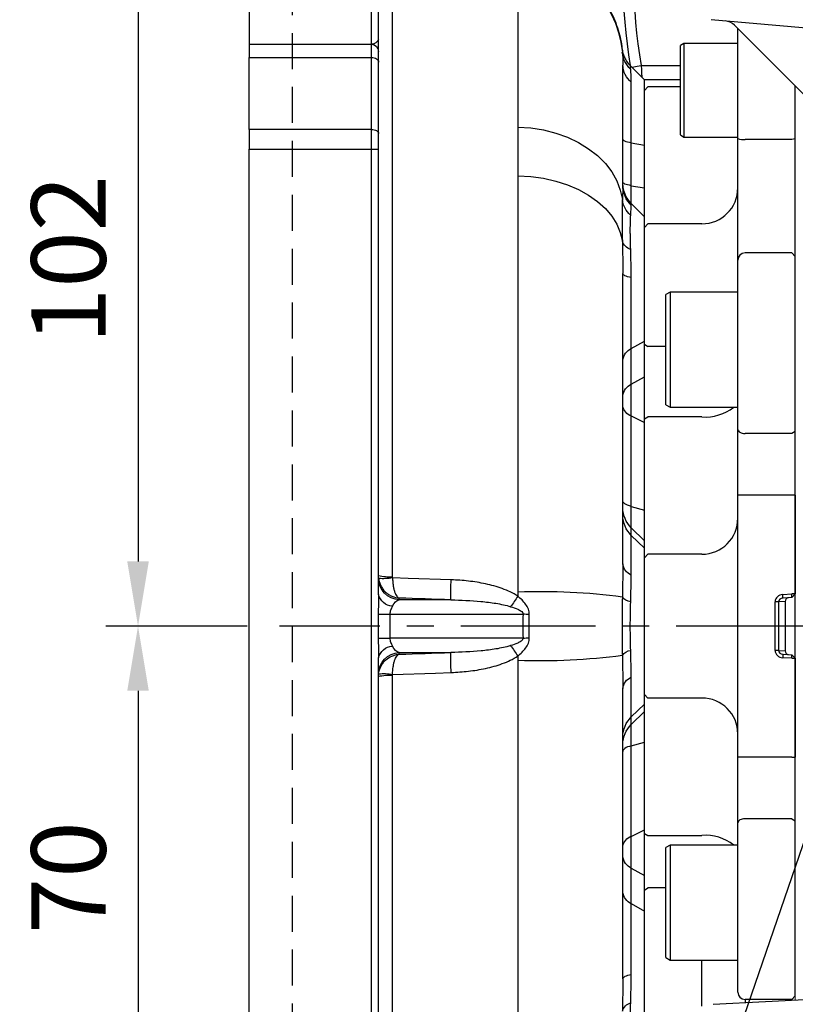
# Model space of a CAD drawing. Units: millimetres. Extents: x -32 to 1260, y -18 to 882.
# Drawn here: x 941 to 1049, y 288 to 425 of the extents above; entities that cross this region are included whole.
import ezdxf

# ---------------------------------------------------------------- set-up
doc = ezdxf.new("R2010")
doc.units = ezdxf.units.MM
doc.header["$LTSCALE"] = 5
doc.linetypes.add('CENTER', pattern=[2, 1.25, -0.25, 0.25, -0.25])
doc.linetypes.add('HIDDEN', pattern=[0.375, 0.25, -0.125])
for name, color, linetype in [('CEN', 2, 'CENTER'), ('DIM', 3, 'Continuous'), ('HID', 6, 'HIDDEN'), ('MAIN', 7, 'Continuous')]:
    doc.layers.add(name, color=color, linetype=linetype)
doc.styles.get("Standard").update_dxf_attribs({"font": 'simplex.shx'})
doc.dimstyles.new('C', dxfattribs={"dimscale": 4.5, "dimtxt": 2.3, "dimasz": 2, "dimexe": 1, "dimexo": 1, "dimgap": 1, "dimtad": 1, "dimtoh": 1, "dimdec": 4, "dimdsep": 46, "dimtxsty": 'Standard', "dimcen": 0, "dimclrd": 256, "dimclre": 256, "dimclrt": 256, "dimadec": 0, "dimazin": 0, "dimtfac": 0.6, "dimtdec": 4, "dimtofl": 0, "dimtmove": 0, "dimatfit": 3, "dimfxl": 0, "dimtolj": 1, "dimarcsym": 0})
doc.dimstyles.new('L$0', dxfattribs={"dimscale": 4.5, "dimtxt": 2.3, "dimasz": 2, "dimexe": 1, "dimexo": 1, "dimgap": 1, "dimtad": 1, "dimdec": 5, "dimdsep": 46, "dimtxsty": 'Standard', "dimcen": 0, "dimclrd": 256, "dimclre": 256, "dimclrt": 256, "dimadec": 0, "dimazin": 0, "dimtfac": 0.6, "dimtdec": 5, "dimtmove": 0, "dimatfit": 3, "dimfxl": 0, "dimtolj": 1, "dimarcsym": 0})

# ---------------------------------------------------------------- blocks, each defined once
blk = doc.blocks.new('*D11')
at = {"layer": 'Defpoints', "color": 0}
for p in [(1063.58, 350.6), (1056.93, 331.21)]:
    blk.add_point(p, dxfattribs=at)
at = {"layer": 'DIM', "lineweight": -2}
for p, q in [((1009.27, 192.27), (1054.01, 322.7)), ((956.96, 192.27), (1009.27, 192.27))]:
    blk.add_line(p, q, dxfattribs=at)
at = {"layer": 'DIM'}
blk.add_solid([(1052.59, 323.19), (1055.43, 322.21), (1056.93, 331.21)], dxfattribs=at)
at = {"layer": 'DIM', "insert": (980.87, 213.48), "char_height": 10.35, "attachment_point": 5}
blk.add_mtext('\\A1;PS3/8\\P{\\fPMingLiU|b0|i0|c136|p18;塞頭}', dxfattribs=at)
blk = doc.blocks.new('*D32')
at = {"layer": 'Defpoints', "color": 0}
for p in [(1035.52, 442.35), (957.1, 340.35), (976.79, 340.35)]:
    blk.add_point(p, dxfattribs=at)
at = {"layer": 'DIM', "lineweight": -2}
for p, q in [((1031.02, 442.35), (952.6, 442.35)), ((957.1, 433.35), (957.1, 349.35)), ((972.29, 340.35), (952.6, 340.35))]:
    blk.add_line(p, q, dxfattribs=at)
at = {"layer": 'DIM'}
for points in [[(955.6, 433.35), (958.6, 433.35), (957.1, 442.35)], [(955.6, 349.35), (958.6, 349.35), (957.1, 340.35)]]:
    blk.add_solid(points, dxfattribs=at)
at = {"layer": 'DIM', "insert": (947.42, 391.35), "char_height": 10.35, "attachment_point": 5, "rotation": 90}
blk.add_mtext('\\A1;102', dxfattribs=at)
blk = doc.blocks.new('*D33')
at = {"layer": 'Defpoints', "color": 0}
for p in [(976.79, 340.35), (957.1, 270.35), (1036.05, 270.35)]:
    blk.add_point(p, dxfattribs=at)
at = {"layer": 'DIM', "lineweight": -2}
for p, q in [((972.29, 340.35), (952.6, 340.35)), ((957.1, 331.35), (957.1, 279.35)), ((1031.55, 270.35), (952.6, 270.35))]:
    blk.add_line(p, q, dxfattribs=at)
at = {"layer": 'DIM'}
for points in [[(955.6, 331.35), (958.6, 331.35), (957.1, 340.35)], [(955.6, 279.35), (958.6, 279.35), (957.1, 270.35)]]:
    blk.add_solid(points, dxfattribs=at)
at = {"layer": 'DIM', "insert": (947.42, 305.35), "char_height": 10.35, "attachment_point": 5, "rotation": 90}
blk.add_mtext('\\A1;70', dxfattribs=at)
blk = doc.blocks.new('A$C81586714')
at = {"layer": 'HID', "ltscale": 4}
blk.add_line((49, 195), (49, 15), dxfattribs=at)
at = {"layer": 'MAIN'}
for p, q in [((35.05, 111.83), (35.05, 198.72)), ((17.61, 198.39), (17.61, 174.42)), ((37, 186.67), (37, 195.08)), ((38, 194.38), (38, 185.96)), ((55, 194.38), (55, 185.96)), ((37, 184.94), (37, 186.67)), ((3.1, 185.26), (3.1, 185.24)), ((37, 183.47), (37, 184.94)), ((55, 185.96), (38, 185.96)), ((55, 185.94), (38, 185.94)), ((38, 185.94), (38, 184.11)), ((55, 185.94), (55, 184.11)), ((38, 184.11), (38, 174.1)), ((55, 184.11), (38, 184.11)), ((55, 174.1), (55, 184.11)), ((1.94, 182.94), (0, 181)), ((3, 166.31), (3, 183.03)), ((37, 173.54), (37, 183.47)), ((0, 171.91), (0, 181)), ((1.83, 172.23), (1.83, 180.68)), ((38, 174.1), (38, 171.33)), ((38, 174.1), (55, 174.1)), ((55, 174.1), (55, 171.33)), ((37, 171.33), (37, 173.54)), ((1.83, 172.23), (0, 171.91)), ((0, 165.96), (0, 171.91)), ((1.83, 166.27), (1.83, 172.23)), ((37, 109.42), (37, 171.33)), ((38, 171.33), (37, 171.33)), ((38, 171.33), (38, 38.67)), ((55, 171.33), (38, 171.33)), ((55, 38.67), (55, 171.33)), ((17.61, 167.65), (17.61, 109.78)), ((1.83, 166.27), (0, 165.96)), ((0, 161.96), (0, 165.96)), ((1.83, 163.79), (1.83, 166.27)), ((1.83, 163.79), (0, 161.96)), ((1.83, 163.54), (1.83, 163.79)), ((0, 144.65), (0, 161.96)), ((1.83, 143.6), (1.83, 153.49)), ((3, 154.42), (3, 154.04)), ((3, 113.67), (3, 154.04)), ((1.83, 143.6), (0, 144.65)), ((0, 139.7), (0, 144.65)), ((1.83, 138.65), (1.83, 143.6)), ((1.83, 138.65), (0, 139.7)), ((0, 133.35), (0, 139.7)), ((1.83, 134.24), (1.83, 138.65)), ((1.83, 134.24), (0, 133.35)), ((1.83, 121.64), (1.83, 134.24)), ((0, 121.14), (0, 133.35)), ((1.83, 121.64), (0, 121.14)), ((0, 116.88), (0, 121.14)), ((1.83, 118.68), (1.83, 121.64)), ((1.83, 118.68), (0, 116.88)), ((1.83, 117.63), (1.83, 118.68)), ((1.83, 117.63), (0, 115.83)), ((0, 115.83), (0, 116.88)), ((1.83, 112.11), (1.83, 117.63)), ((0, 94.17), (0, 115.83)), ((3, 113.67), (3, 113.29)), ((26.92, 108.66), (34.11, 108.66)), ((34.11, 108.66), (34.11, 108.91)), ((35.39, 106.67), (16.89, 106.67)), ((37.03, 106.67), (35.39, 106.67)), ((35.39, 103.33), (35.39, 106.67)), ((37.03, 106.67), (37.03, 103.33)), ((16.89, 103.33), (35.39, 103.33)), ((37.03, 103.33), (35.39, 103.33)), ((17.61, 100.22), (17.61, 42.35)), ((34.11, 101.34), (26.92, 101.34)), ((34.11, 101.09), (34.11, 101.34)), ((37, 38.67), (37, 100.58)), ((1.83, 92.37), (1.83, 97.89)), ((35.05, 11.28), (35.05, 98.17)), ((3, 96.74), (3, 96.33)), ((3, 55.96), (3, 96.33)), ((1.83, 92.37), (0, 94.17)), ((0, 93.12), (0, 94.17)), ((1.83, 91.32), (0, 93.12)), ((0, 88.86), (0, 93.12)), ((1.83, 91.32), (1.83, 92.37)), ((1.83, 88.36), (1.83, 91.32)), ((1.83, 88.36), (0, 88.86)), ((0, 76.65), (0, 88.86)), ((1.83, 75.76), (1.83, 88.36)), ((1.83, 75.76), (0, 76.65)), ((0, 70.3), (0, 76.65)), ((1.83, 71.35), (1.83, 75.76)), ((1.83, 71.35), (0, 70.3)), ((1.83, 66.4), (1.83, 71.35)), ((0, 65.35), (0, 70.3)), ((1.83, 66.4), (0, 65.35)), ((1.83, 56.51), (1.83, 66.4)), ((0, 48.04), (0, 65.35)), ((3, 55.96), (3, 55.57))]:
    blk.add_line(p, q, dxfattribs=at)
at = {"layer": 'MAIN', "flags": 128}
for points in [[(38, 184.11), (37.8, 184.09), (37.62, 184.06), (37.44, 184), (37.29, 183.92), (37.17, 183.83), (37.08, 183.72), (37.02, 183.6), (37, 183.47)], [(17.61, 174.42), (15.8, 174.3), (14.03, 174.02), (12.31, 173.59), (10.68, 173), (9.16, 172.28), (7.76, 171.42), (6.51, 170.45), (5.43, 169.37), (4.54, 168.2), (3.84, 166.96), (3.35, 165.66), (3.07, 164.33)], [(38, 174.1), (37.8, 174.09), (37.62, 174.05), (37.44, 174), (37.29, 173.93), (37.17, 173.85), (37.08, 173.76), (37.02, 173.65), (37, 173.54)], [(1.83, 172.23), (2.09, 172.28), (2.33, 172.33), (2.53, 172.39), (2.7, 172.45), (2.83, 172.52), (2.92, 172.58), (2.98, 172.65), (3, 172.72)], [(17.61, 167.65), (15.8, 167.55), (14.03, 167.3), (12.31, 166.91), (10.68, 166.38), (9.16, 165.72), (7.76, 164.95), (6.51, 164.07), (5.43, 163.09), (4.54, 162.04), (3.84, 160.92), (3.35, 159.75), (3.07, 158.55)], [(1.83, 166.27), (2.09, 166.32), (2.33, 166.38), (2.53, 166.44), (2.7, 166.5), (2.83, 166.56), (2.92, 166.63), (2.98, 166.7), (3, 166.76)], [(1.83, 153.49), (2.09, 153.54), (2.33, 153.61), (2.53, 153.67), (2.7, 153.74), (2.83, 153.82), (2.92, 153.89), (2.98, 153.97), (3, 154.04)], [(1.83, 121.64), (2.09, 121.72), (2.33, 121.81), (2.53, 121.9), (2.7, 122), (2.83, 122.1), (2.92, 122.21), (2.98, 122.31), (3, 122.42)], [(26.89, 111.44), (32.88, 111.65), (35.05, 111.72)], [(35.05, 98.28), (29.06, 98.48), (26.89, 98.56)], [(1.83, 88.36), (2.09, 88.28), (2.33, 88.19), (2.53, 88.1), (2.7, 88), (2.83, 87.9), (2.92, 87.79), (2.98, 87.69), (3, 87.58)], [(1.83, 56.51), (2.09, 56.46), (2.33, 56.39), (2.53, 56.33), (2.7, 56.26), (2.83, 56.18), (2.92, 56.11), (2.98, 56.03), (3, 55.96)]]:
    blk.add_lwpolyline(points, dxfattribs=at)
at = {"layer": 'MAIN'}
for centre, radius, start, end in [((17.99, 183.4), 14.99, 91.4659, 174.5644), ((37.88, 186.85), 0.893, 191.422, 278.0487), ((38, 184.94), 1, 90, 180), ((-0.66, 185.19), 3.75, 313.4248, 354.3671), ((-0.08, 183.1), 3.08, 308.2783, 358.8145), ((-1, 166.62), 4, 315, 0), ((-0.88, 166.32), 3.88, 314.2946, 359.8991), ((-0.3, 164.73), 3.39, 310.7821, 353.2888), ((1.33, 159.13), 1.83, 288.6222, 341.5335), ((1.01, 141.78), 2, 5.8047, 65.8659), ((1.01, 136.83), 2, 5.8046, 65.8659), ((1.29, 135.88), 1.73, 288.0414, 350.917), ((-0.91, 121.47), 3.91, 314.454, 359.9224), ((-0.91, 120.42), 3.91, 314.454, 359.9224), ((1.08, 113.89), 1.94, 292.8514, 353.586), ((-7.44, 109.66), 34.37, 358.3385, 2.978), ((34.01, 111.65), 2.99, 272.017, 359.9144), ((35.53, 118.58), 6.76, 265.9653, 282.5728), ((36.33, 118.88), 7.28, 259.8343, 275.1244), ((14.51, 22.08), 87.76, 87.9775, 97.4931), ((1.66, 110.06), 1.71, 278.4442, 325.3877), ((523.57, 460.47), 615.97, 214.7744, 214.93741), ((34.94, 109.88), 2.11, 273.2341, 347.5358), ((10.04, 214.36), 107.91, 273.1797, 273.6442), ((10.04, -4.36), 107.91, 86.3558, 86.8203), ((1.66, 99.94), 1.71, 34.6123, 81.5558), ((523.57, -250.47), 615.97, 145.06259, 145.2256), ((34.94, 100.12), 2.11, 12.4642, 86.7659), ((14.51, 187.92), 87.76, 262.5069, 272.0225), ((-7.44, 100.34), 34.37, 357.022, 1.6615), ((34.01, 98.35), 2.99, 0.0856, 87.983), ((1.08, 96.11), 1.94, 6.414, 67.1486), ((36.33, 91.12), 7.28, 84.8756, 100.1657), ((35.53, 91.42), 6.76, 77.4272, 94.0347), ((-0.91, 89.58), 3.91, 0.0776, 45.546), ((-0.91, 88.53), 3.91, 0.0776, 45.546), ((1.29, 74.12), 1.73, 9.083, 71.9586), ((1.01, 73.17), 2, 294.1341, 354.1954), ((1.01, 68.22), 2, 294.1341, 354.1953), ((1.33, 50.87), 1.83, 18.4665, 71.3778)]:
    blk.add_arc(centre, radius, start, end, dxfattribs=at)
for centre, major_axis, ratio, start_param, end_param in [((3011.27, 225.88), (4745.14, 174.35), 0.002048, 4.032142, 4.034089), ((34, 106.67), (0, 2), 0.633927, 5.295357, 6.195919), ((34, 103.33), (0, 2), 0.633927, 3.228859, 4.129421), ((3011.27, -15.88), (4745.14, -174.35), 0.002048, 2.249096, 2.251043)]:
    blk.add_ellipse(centre, major_axis=major_axis, ratio=ratio, start_param=start_param, end_param=end_param, dxfattribs=at)
for points, knots in [([(16.02, 198.36), (15.6, 198.31), (14.62, 198.17), (13.14, 197.73), (11.59, 197.11), (10.15, 196.33), (8.83, 195.43), (7.64, 194.41), (6.59, 193.29), (5.67, 192.11), (4.89, 190.86), (4.25, 189.57), (3.74, 188.26), (3.38, 186.94), (3.17, 185.94), (3.12, 185.38), (3.11, 185.26)], [0, 0, 0, 0, 0.063676, 0.149694, 0.23369, 0.315838, 0.396262, 0.475039, 0.552219, 0.627822, 0.701848, 0.774283, 0.845096, 0.914254, 0.981715, 1, 1, 1, 1]), ([(3.09, 185.25), (3.08, 185.2), (3.04, 184.89), (2.9, 184.38), (2.58, 183.72), (2.26, 183.25), (2, 183.02), (1.93, 182.95)], [0, 0, 0, 0, 0.054785, 0.357638, 0.598573, 0.894563, 1, 1, 1, 1]), ([(3.1, 185.24), (3.1, 185.25), (3.1, 185.28), (3.08, 184.99), (3.07, 184.82)], [0, 0, 0, 0, 0.421471, 1, 1, 1, 1]), ([(1.91, 182.47), (1.94, 182.72), (1.96, 183), (1.96, 182.94), (1.95, 182.93)], [0, 0, 0, 0, 0.872703, 1, 1, 1, 1]), ([(3.07, 164.33), (3.09, 163.61), (3.1, 162.76), (3.1, 161.31), (3.1, 160.8), (3.09, 159.71), (3.08, 159.14), (3.07, 158.55)], [0, 0, 0, 0, 0.5, 0.5, 0.75, 0.75, 1, 1, 1, 1]), ([(1.91, 157.39), (1.93, 157.9), (1.94, 158.38), (1.95, 159.06), (1.95, 159.29), (1.96, 159.72), (1.96, 159.93), (1.96, 160.94), (1.94, 161.61), (1.91, 162.16)], [0, 0, 0, 0, 0.25, 0.25, 0.375, 0.375, 0.5, 0.5, 1, 1, 1, 1]), ([(3.07, 158.55), (3.05, 157.84), (3.02, 156.52), (3.01, 155.08), (3, 154.42)], [0, 0, 0, 0, 0.539908, 1, 1, 1, 1]), ([(3, 113.29), (3.01, 112.69), (3.02, 111.34), (3.05, 109.89), (3.07, 109.09)], [0, 0, 0, 0, 0.448796, 1, 1, 1, 1]), ([(17.61, 109.15), (17.95, 109.38), (18.3, 109.58), (19.02, 109.93), (19.4, 110.08), (20.15, 110.35), (20.54, 110.48), (21.32, 110.7), (21.71, 110.79), (22.89, 111.05), (23.68, 111.17), (25.28, 111.36), (26.08, 111.41), (26.89, 111.44)], [0, 0, 0, 0, 0.125, 0.125, 0.25, 0.25, 0.375, 0.375, 0.5, 0.5, 0.75, 0.75, 1, 1, 1, 1]), ([(35.05, 111.72), (35.04, 111.54), (35.03, 111.36), (35.01, 111.01), (34.99, 110.83), (34.94, 110.5), (34.91, 110.35), (34.84, 110.05), (34.8, 109.91), (34.71, 109.66), (34.67, 109.55), (34.57, 109.35), (34.51, 109.26), (34.35, 109.04), (34.23, 108.94), (34.11, 108.91)], [0, 0, 0, 0, 0.125, 0.125, 0.25, 0.25, 0.375, 0.375, 0.5, 0.5, 0.625, 0.625, 0.75, 0.75, 1, 1, 1, 1]), ([(36.98, 111.63), (36.96, 111.45), (36.92, 111.27), (36.82, 110.93), (36.75, 110.75), (36.58, 110.43), (36.49, 110.28), (36.27, 109.99), (36.14, 109.86), (35.88, 109.61), (35.74, 109.5), (35.45, 109.31), (35.29, 109.23), (34.8, 109.02), (34.46, 108.93), (34.11, 108.91)], [0, 0, 0, 0, 0.125, 0.125, 0.25, 0.25, 0.375, 0.375, 0.5, 0.5, 0.625, 0.625, 0.75, 0.75, 1, 1, 1, 1]), ([(1.91, 101.63), (1.93, 102.18), (1.94, 102.74), (1.95, 103.58), (1.95, 103.87), (1.96, 104.44), (1.96, 104.72), (1.96, 106.15), (1.94, 107.27), (1.91, 108.37)], [0, 0, 0, 0, 0.25, 0.25, 0.375, 0.375, 0.5, 0.5, 1, 1, 1, 1]), ([(3.07, 109.09), (3.09, 107.74), (3.1, 106.38), (3.1, 104.33), (3.1, 103.64), (3.09, 102.27), (3.08, 101.59), (3.07, 100.91)], [0, 0, 0, 0, 0.5, 0.5, 0.75, 0.75, 1, 1, 1, 1]), ([(16.02, 106.62), (16.02, 106.75), (16.02, 106.87), (16.07, 107.13), (16.1, 107.26), (16.24, 107.62), (16.37, 107.84), (16.68, 108.26), (16.85, 108.46), (17.21, 108.82), (17.41, 108.99), (17.61, 109.15)], [0, 0, 0, 0, 0.125, 0.125, 0.25, 0.25, 0.5, 0.5, 0.75, 0.75, 1, 1, 1, 1]), ([(26.92, 108.66), (25.53, 108.64), (24.13, 108.57), (22.05, 108.37), (21.35, 108.29), (20.31, 108.12), (19.97, 108.05), (19.29, 107.9), (18.94, 107.82), (18.61, 107.71)], [0, 0, 0, 0, 0.5, 0.5, 0.75, 0.75, 0.875, 0.875, 1, 1, 1, 1]), ([(37, 109.42), (37, 108.97), (37.01, 108.51), (37.02, 107.59), (37.03, 107.13), (37.03, 106.67)], [0, 0, 0, 0, 0.5, 0.5, 1, 1, 1, 1]), ([(18.61, 107.71), (18.27, 107.61), (17.94, 107.5), (17.47, 107.28), (17.31, 107.2), (17.1, 107.05), (17.03, 106.99), (16.95, 106.88), (16.92, 106.84), (16.89, 106.76), (16.89, 106.71), (16.89, 106.67)], [0, 0, 0, 0, 0.5, 0.5, 0.75, 0.75, 0.875, 0.875, 0.9375, 0.9375, 1, 1, 1, 1]), ([(35.39, 106.67), (35.39, 106.89), (35.33, 107.09), (35.2, 107.46), (35.12, 107.62), (35.06, 107.77)], [0, 0, 0, 0, 0.5, 0.5, 1, 1, 1, 1]), ([(17.61, 100.85), (17.41, 101.01), (17.21, 101.18), (16.85, 101.54), (16.68, 101.74), (16.37, 102.16), (16.24, 102.38), (16.1, 102.75), (16.07, 102.87), (16.02, 103.12), (16.02, 103.25), (16.02, 103.38)], [0, 0, 0, 0, 0.25, 0.25, 0.5, 0.5, 0.75, 0.75, 0.875, 0.875, 1, 1, 1, 1]), ([(16.89, 103.33), (16.89, 103.29), (16.89, 103.24), (16.93, 103.16), (16.95, 103.12), (17.03, 103.01), (17.1, 102.95), (17.31, 102.8), (17.47, 102.72), (17.95, 102.5), (18.27, 102.39), (18.61, 102.29)], [0, 0, 0, 0, 0.0625, 0.0625, 0.125, 0.125, 0.25, 0.25, 0.5, 0.5, 1, 1, 1, 1]), ([(35.06, 102.23), (35.12, 102.38), (35.2, 102.54), (35.3, 102.81), (35.33, 102.91), (35.37, 103.12), (35.39, 103.22), (35.39, 103.33)], [0, 0, 0, 0, 0.5, 0.5, 0.75, 0.75, 1, 1, 1, 1]), ([(37.03, 103.33), (37.03, 102.87), (37.02, 102.41), (37.01, 101.49), (37, 101.03), (37, 100.58)], [0, 0, 0, 0, 0.5, 0.5, 1, 1, 1, 1]), ([(18.61, 102.29), (18.95, 102.18), (19.29, 102.1), (19.97, 101.95), (20.31, 101.88), (21.35, 101.71), (22.04, 101.63), (24.13, 101.43), (25.53, 101.36), (26.92, 101.34)], [0, 0, 0, 0, 0.125, 0.125, 0.25, 0.25, 0.5, 0.5, 1, 1, 1, 1]), ([(3.07, 100.91), (3.05, 100.12), (3.02, 98.68), (3.01, 97.35), (3, 96.74)], [0, 0, 0, 0, 0.546229, 1, 1, 1, 1]), ([(26.89, 98.56), (26.08, 98.59), (25.28, 98.64), (23.68, 98.83), (22.89, 98.95), (21.31, 99.29), (20.53, 99.51), (19.39, 99.92), (19.02, 100.08), (18.3, 100.42), (17.95, 100.62), (17.61, 100.85)], [0, 0, 0, 0, 0.25, 0.25, 0.5, 0.5, 0.75, 0.75, 0.875, 0.875, 1, 1, 1, 1]), ([(36.98, 98.37), (36.94, 98.73), (36.83, 99.09), (36.58, 99.57), (36.48, 99.73), (36.26, 100.01), (36.14, 100.15), (35.75, 100.51), (35.45, 100.71), (34.97, 100.91), (34.8, 100.97), (34.46, 101.05), (34.28, 101.08), (34.11, 101.09)], [0, 0, 0, 0, 0.25, 0.25, 0.375, 0.375, 0.5, 0.5, 0.75, 0.75, 0.875, 0.875, 1, 1, 1, 1]), ([(35.05, 98.28), (35.04, 98.65), (35.01, 99.01), (34.93, 99.5), (34.9, 99.66), (34.84, 99.95), (34.8, 100.09), (34.67, 100.47), (34.57, 100.67), (34.4, 100.89), (34.35, 100.95), (34.23, 101.04), (34.17, 101.07), (34.11, 101.09)], [0, 0, 0, 0, 0.25, 0.25, 0.375, 0.375, 0.5, 0.5, 0.75, 0.75, 0.875, 0.875, 1, 1, 1, 1]), ([(3, 55.57), (3.01, 54.92), (3.02, 53.49), (3.05, 52.17), (3.07, 51.45)], [0, 0, 0, 0, 0.449712, 1, 1, 1, 1]), ([(1.91, 47.84), (1.93, 48.11), (1.94, 48.42), (1.95, 48.93), (1.95, 49.11), (1.96, 49.48), (1.96, 49.68), (1.96, 50.69), (1.94, 51.6), (1.91, 52.61)], [0, 0, 0, 0, 0.25, 0.25, 0.375, 0.375, 0.5, 0.5, 1, 1, 1, 1])]:
    blk.add_open_spline(points, degree=3, knots=knots, dxfattribs=at)
for points in [[(3.07, 184.82), (3.04, 184.43), (3, 183.82), (3, 183.03)], [(1.83, 180.68), (1.83, 181.45), (1.88, 182.06), (1.91, 182.47)], [(17.61, 174.42), (17.61, 173.35), (17.59, 171.15), (17.61, 168.84), (17.61, 167.65)], [(3, 166.31), (3, 165.84), (3.04, 165.19), (3.07, 164.33)], [(1.91, 162.16), (1.88, 162.82), (1.83, 163.26), (1.83, 163.54)], [(1.83, 153.49), (1.83, 154.86), (1.88, 156.16), (1.91, 157.39)], [(1.91, 108.37), (1.88, 109.71), (1.83, 110.95), (1.83, 112.11)], [(35.05, 111.72), (35.05, 111.76), (35.05, 111.8), (35.05, 111.83)], [(17.61, 109.78), (17.61, 109.57), (17.61, 109.36), (17.61, 109.15)], [(16.02, 103.38), (16.07, 104.46), (16.07, 105.54), (16.02, 106.62)], [(16.89, 106.67), (16.95, 105.56), (16.95, 104.44), (16.89, 103.33)], [(1.83, 97.89), (1.83, 99.05), (1.88, 100.29), (1.91, 101.63)], [(17.61, 100.85), (17.61, 100.64), (17.61, 100.43), (17.61, 100.22)], [(35.05, 98.17), (35.05, 98.2), (35.05, 98.24), (35.05, 98.28)], [(1.91, 52.61), (1.88, 53.84), (1.83, 55.14), (1.83, 56.51)]]:
    blk.add_open_spline(points, degree=3, dxfattribs=at)
blk = doc.blocks.new('A$Cea12077d')
at = {"layer": 'MAIN'}
for p, q in [((2.56, 57.99), (8, 57.99)), ((8, 55.99), (3, 55.99))]:
    blk.add_line(p, q, dxfattribs=at)
at = {"layer": 'MAIN', "flags": 128}
blk.add_lwpolyline([(1.19, 57.75), (1.33, 57.77), (1.52, 57.81), (1.74, 57.85), (1.99, 57.89), (2.27, 57.94), (2.56, 57.99)], dxfattribs=at)
at = {"layer": 'MAIN'}
for radius, end in [(70, 189.8881), (68.5, 190.0893)]:
    blk.add_arc((70, 69.99), radius, 169.9107, end, dxfattribs=at)
blk.add_open_spline([(2.56, 57.99), (2.57, 57.86), (2.57, 57.73), (2.58, 57.47), (2.59, 57.35), (2.6, 57.1), (2.6, 56.99), (2.61, 56.77), (2.62, 56.67), (2.63, 56.5), (2.63, 56.42), (2.63, 56.36)], degree=3, knots=[0, 0, 0, 0, 0.125, 0.125, 0.25, 0.25, 0.375, 0.375, 0.5, 0.5, 0.6091838, 0.6091838, 0.6091838, 0.6091838], dxfattribs=at)

msp = doc.modelspace()

# ---------------------------------------------------------------- linework, layer by layer
at = {"color": 7, "linetype": 'Continuous', "lineweight": 15}
msp.add_line((1048.562328, 288.341408), (1048.562328, 415.470775), dxfattribs=at)
at = {"layer": 'CEN', "ltscale": 3}
msp.add_line((1170.746521, 340.345661), (976.7895, 340.345661), dxfattribs=at)
at = {"layer": 'MAIN'}
for p, q in [((1054.269645, 423.18405), (1036.865083, 424.706752)), ((1051.597863, 412.43524), (1040.077061, 423.956042)), ((1040.562327, 408.182936), (1040.562327, 423.470775)), ((1033.062327, 421.388494), (1032.56233, 421.099821)), ((1032.56233, 408.67717), (1032.56233, 421.099821)), ((1040.562327, 421.388494), (1033.062327, 421.388494)), ((1033.062327, 421.388494), (1033.062327, 408.388498)), ((1028.062328, 415.345663), (1027.562327, 414.845662)), ((1032.56233, 415.345663), (1028.062328, 415.345663)), ((1048.562329, 408.11898), (1048.562329, 415.470774)), ((1027.562327, 405.345658), (1027.562327, 414.845662)), ((1032.56233, 408.67717), (1033.062327, 408.388498)), ((1033.062327, 408.388498), (1040.562327, 408.388498)), ((1040.562327, 391.266296), (1040.562327, 408.182936)), ((1048.062328, 408.055032), (1041.56233, 408.055032)), ((1048.562329, 408.11898), (1048.062328, 408.055032)), ((1048.562329, 391.76623), (1048.562329, 408.11898)), ((1027.562327, 401.796861), (1027.562327, 405.345658)), ((1027.562327, 395.8076), (1027.562327, 401.796861)), ((1028.062328, 396.307601), (1027.562327, 395.8076)), ((1035.562329, 396.307601), (1028.062328, 396.307601)), ((1027.562327, 379.590085), (1027.562327, 395.8076)), ((1048.062328, 392.266168), (1041.56233, 392.266168)), ((1048.562329, 391.76623), (1048.062328, 392.266168)), ((1048.562329, 367.428063), (1048.562329, 391.76623)), ((1040.562327, 367.71323), (1040.562327, 391.266296)), ((1031.162329, 386.803923), (1030.562326, 386.457512)), ((1030.562326, 385.863433), (1030.562326, 386.457512)), ((1040.562327, 386.803923), (1031.162329, 386.803923)), ((1031.162329, 386.803923), (1031.162329, 386.182951)), ((1030.562326, 371.150332), (1030.562326, 385.863433)), ((1031.162329, 386.182951), (1031.162329, 370.803923)), ((1027.562327, 379.590085), (1028.062328, 379.236533)), ((1027.562327, 377.080707), (1027.562327, 379.590085)), ((1030.562326, 379.236533), (1028.062328, 379.236533)), ((1027.562327, 369.194709), (1027.562327, 377.080707)), ((1030.562326, 371.150332), (1031.162329, 370.803923)), ((1031.162329, 370.803923), (1040.562327, 370.803923)), ((1027.562327, 369.194709), (1028.062328, 369.44777)), ((1027.562327, 354.707865), (1027.562327, 369.194709)), ((1035.562329, 369.44777), (1028.062328, 369.44777)), ((1040.562327, 358.587914), (1040.562327, 367.71323)), ((1048.062328, 367.142897), (1041.56233, 367.142897)), ((1048.562329, 367.428063), (1048.062328, 367.142897)), ((1048.562329, 358.587914), (1048.562329, 367.428063)), ((1041.56233, 358.587914), (1040.562327, 358.587914)), ((1040.562327, 322.103408), (1040.562327, 358.587914)), ((1048.062328, 358.587914), (1041.56233, 358.587914)), ((1048.562329, 358.587914), (1048.062328, 358.587914)), ((1048.562329, 322.103408), (1048.562329, 358.587914)), ((1048.562329, 358.587914), (1048.562329, 344.820143)), ((1027.562327, 349.84566), (1027.562327, 354.707865)), ((1027.562327, 349.84566), (1028.062328, 350.34566)), ((1027.562327, 330.845661), (1027.562327, 349.84566)), ((1035.562329, 350.34566), (1028.062328, 350.34566)), ((1047.156862, 343.794665), (1046.19956, 343.744495)), ((1046.824045, 344.755247), (1048.062328, 344.820143)), ((1048.088498, 344.320828), (1046.850215, 344.255932)), ((1048.562329, 344.820143), (1048.062328, 344.820143)), ((1048.562329, 344.820143), (1048.088498, 344.320828)), ((1045.754056, 336.946826), (1045.754056, 343.744495)), ((1046.19956, 343.744495), (1045.754056, 343.744495)), ((1046.19956, 343.744495), (1046.19956, 336.946826)), ((1046.19956, 336.946826), (1045.754056, 336.946826)), ((1046.19956, 336.946826), (1047.156862, 336.896656)), ((1048.062328, 335.871178), (1046.824045, 335.936074)), ((1046.850215, 336.435389), (1048.088498, 336.370493)), ((1048.062328, 335.871178), (1048.562329, 335.871178)), ((1048.088498, 336.370493), (1048.562329, 335.871178)), ((1048.562329, 335.871178), (1048.562329, 322.103408)), ((1027.562327, 330.845661), (1028.062328, 330.345661)), ((1027.562327, 325.983456), (1027.562327, 330.845661)), ((1035.562329, 330.345661), (1028.062328, 330.345661)), ((1027.562327, 311.496612), (1027.562327, 325.983456)), ((1041.56233, 322.103408), (1040.562327, 322.103408)), ((1040.562327, 312.978091), (1040.562327, 322.103408)), ((1048.062328, 322.103408), (1041.56233, 322.103408)), ((1048.062328, 322.103408), (1048.562329, 322.103408)), ((1048.562329, 313.263258), (1048.562329, 322.103408)), ((1040.562327, 289.425982), (1040.562327, 312.978091)), ((1048.062328, 313.548424), (1041.56233, 313.548424)), ((1048.062328, 313.548424), (1048.562329, 313.263258)), ((1048.562329, 288.926078), (1048.562329, 313.263258)), ((1027.562327, 311.496612), (1028.062328, 311.243551)), ((1027.562327, 303.610614), (1027.562327, 311.496612)), ((1028.062328, 311.243551), (1035.562329, 311.243551)), ((1031.162329, 309.887398), (1030.562326, 309.540989)), ((1030.562326, 308.946906), (1030.562326, 309.540989)), ((1040.562327, 309.887398), (1031.162329, 309.887398)), ((1031.162329, 309.887398), (1031.162329, 309.26643)), ((1030.562326, 294.233809), (1030.562326, 308.946906)), ((1031.162329, 309.26643), (1031.162329, 293.887398)), ((1027.562327, 303.610614), (1028.062328, 303.964166)), ((1027.562327, 301.101236), (1027.562327, 303.610614)), ((1030.562326, 303.964166), (1028.062328, 303.964166)), ((1027.562327, 284.883721), (1027.562327, 301.101236)), ((1030.562326, 294.233809), (1031.162329, 293.887398)), ((1031.162329, 293.887398), (1040.562327, 293.887398)), ((1035.562329, 287.499911), (1035.562329, 293.887398)), ((1037.143641, 287.74298), (1059.215876, 288.899737)), ((1048.062328, 288.426174), (1041.56233, 288.426174)), ((1041.56233, 288.426174), (1041.56233, 287.974553)), ((1048.062328, 288.426174), (1048.562329, 288.926078)), ((1048.062328, 288.315205), (1048.062328, 288.426174))]:
    msp.add_line(p, q, dxfattribs=at)
at = {"layer": 'MAIN', "flags": 128}
for points in [[(1040.562327, 367.71323), (1040.581543, 367.601963), (1040.63845, 367.494973), (1040.73086, 367.39637), (1040.855221, 367.309943), (1041.006758, 367.239015), (1041.179645, 367.186312), (1041.36724, 367.153857), (1041.56233, 367.142897)], [(1046.850215, 344.255932), (1046.849712, 344.265526), (1046.848222, 344.293941), (1046.845804, 344.340082), (1046.842549, 344.402178), (1046.838585, 344.477843), (1046.834059, 344.564168), (1046.829152, 344.657836), (1046.824045, 344.755247)], [(1046.850215, 336.435389), (1046.849712, 336.425795), (1046.848222, 336.39738), (1046.845804, 336.351239), (1046.842549, 336.289143), (1046.838585, 336.213478), (1046.834059, 336.127153), (1046.829152, 336.033485), (1046.824045, 335.936074)], [(1041.56233, 313.548424), (1041.36724, 313.537464), (1041.179645, 313.505009), (1041.006758, 313.452306), (1040.855221, 313.381378), (1040.73086, 313.294951), (1040.63845, 313.196348), (1040.581543, 313.089358), (1040.562327, 312.978091)]]:
    msp.add_lwpolyline(points, dxfattribs=at)
at = {"layer": 'MAIN'}
for centre, radius, start, end in [((1038.662847, 422.541829), 2, 45, 85), ((1041.316396, 410.10538), 2.065045, 248.58266079, 276.8397862), ((1035.562329, 401.307601), 5, 270, 0), ((1041.562267, 391.266229), 0.999939, 89.99639526, 179.99613375), ((1035.998662, 375.932811), 6.499703, 266.15076118, 307.89891469), ((1035.562329, 355.345661), 5, 270, 0), ((1035.562329, 325.345661), 5, 0, 90), ((1035.998662, 304.75851), 6.499703, 52.10108531, 93.84923882), ((1041.562233, 289.42608), 0.999906, 180.0055711, 270.00552901)]:
    msp.add_arc(centre, radius, start, end, dxfattribs=at)
for centre, major_axis, ratio, start_param, end_param in [((1046.876381, 343.756618), (-1.121105, -0.058755), 0.8907544365, 4.7123889804, 6.236536712), ((1046.876381, 343.756618), (0.676338, 0.035445), 0.7382616658, 1.5707963268, 3.0949440584), ((1102.285052, 340.345661), (0, 105.814263), 0.5212671168, 1.5381956612, 1.6033969924), ((1046.876381, 336.934703), (1.121105, -0.058755), 0.8907544365, 3.1882412488, 4.7123889804), ((1046.876381, 336.934703), (0.676338, -0.035445), 0.7382616658, 3.1882412488, 4.7123889804)]:
    msp.add_ellipse(centre, major_axis=major_axis, ratio=ratio, start_param=start_param, end_param=end_param, dxfattribs=at)
for points in [[(1047.607678, 344.295629), (1047.488857, 344.289402), (1047.37418, 344.232626), (1047.208599, 344.048945), (1047.15905, 343.923249), (1047.156864, 343.794665)], [(1048.088497, 344.320828), (1048.088497, 344.320828), (1048.085677, 344.374641), (1048.075988, 344.559507), (1048.06918, 344.689422), (1048.062329, 344.820143)], [(1047.156864, 336.896656), (1047.15905, 336.768074), (1047.208474, 336.642619), (1047.373926, 336.458873), (1047.488863, 336.401918), (1047.607678, 336.395692)], [(1048.062329, 335.871178), (1048.06918, 336.001899), (1048.075988, 336.131814), (1048.085677, 336.31668), (1048.088497, 336.370493), (1048.088497, 336.370493)]]:
    msp.add_open_spline(points, degree=3, knots=[0, 0, 0, 0, 0.5, 0.5, 1, 1, 1, 1], dxfattribs=at)

# ---------------------------------------------------------------- block references
at = {"layer": 'DIM'}
msp.add_blockref('A$Cea12077d', (1024.562331, 360.354629), dxfattribs=at)
at = {"layer": 'DIM', "xscale": -1, "rotation": 5.926067716544026e-06}
msp.add_blockref('A$C81586714', (1027.56234, 235.345661), dxfattribs=at)

# ---------------------------------------------------------------- dimensions: what is measured, and where the dimension line sits
at = {"layer": 'DIM'}
for base, p1, p2, picture, middle in [((957.097848, 340.345661), (1035.516503, 442.345661), (976.7895, 340.345661), '*D32', (947.422848, 391.345661)), ((957.097848, 270.345661), (976.7895, 340.345661), (1036.050455, 270.345661), '*D33', (947.422848, 305.345661))]:
    dim = msp.add_linear_dim(base=base, p1=p1, p2=p2, angle=90, dimstyle='L$0', dxfattribs=at)
    dim.commit()
    dim.dimension.update_dxf_attribs({"geometry": picture, "text_midpoint": middle})
dim = msp.add_diameter_dim_2p(p1=(1063.5805, 350.604939), p2=(1056.929132, 331.21398), text='PS3/8\\P{\\fPMingLiU|b0|i0|c136|p18;塞頭}', dimstyle='C', dxfattribs=at)
dim.commit()
dim.dimension.update_dxf_attribs({"geometry": '*D11', "text_midpoint": (980.865607, 192.269288), "dimtype": 163})

doc.saveas('drawing.dxf')
